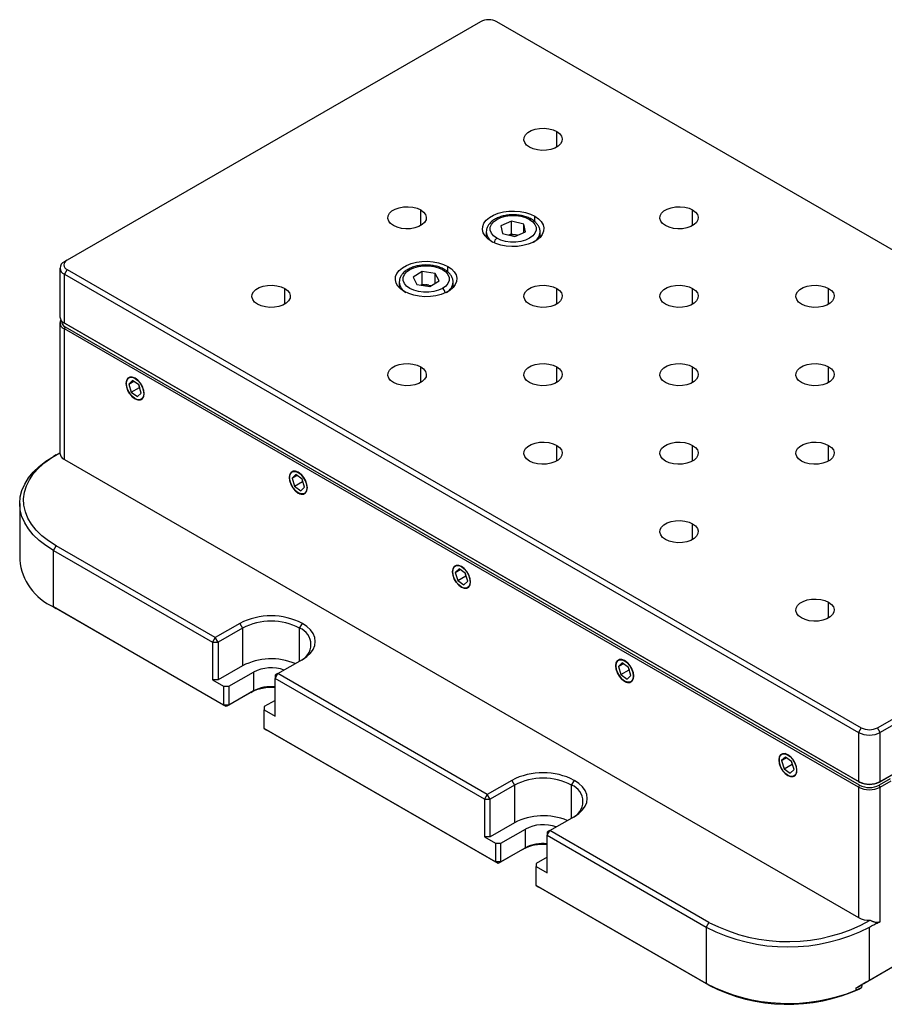
# Model space of a CAD drawing. Units: millimetres. Extents: x -178 to 438, y -126 to 309.
# Drawn here: x 172 to 284, y 59 to 187 of the extents above; entities that cross this region are included whole.
import ezdxf

# ---------------------------------------------------------------- set-up
doc = ezdxf.new("R2010")
doc.units = ezdxf.units.MM
doc.layers.add('1轮廓实线层', color=7, linetype='Continuous')

msp = doc.modelspace()

# ---------------------------------------------------------------- linework, layer by layer
at = {"layer": '1轮廓实线层'}
for p, q in [((231.992, 187.181), (178.252, 156.157)), ((337.351, 127.583), (234.113, 187.181)), ((241.891, 170.853), (241.891, 172.894)), ((224.214, 160.648), (224.214, 162.689)), ((259.569, 160.648), (259.569, 162.689)), ((239.063, 161.153), (239.063, 161.872)), ((236.008, 161.231), (234.634, 160.622)), ((234.634, 160.622), (234.861, 159.63)), ((237.608, 160.848), (236.008, 161.231)), ((236.008, 159.598), (236.008, 161.231)), ((237.835, 159.857), (237.608, 160.848)), ((237.608, 159.757), (237.608, 160.848)), ((232.735, 159.831), (232.735, 159.121)), ((234.861, 159.63), (236.461, 159.248)), ((235.654, 159.441), (236.008, 159.598)), ((236.008, 159.598), (236.808, 159.406)), ((236.461, 159.248), (237.835, 159.857)), ((236.808, 159.406), (236.815, 159.405)), ((239.735, 159.121), (239.735, 159.831)), ((177.313, 155.137), (177.313, 148.768)), ((178.252, 156.157), (177.898, 155.953)), ((227.749, 154.62), (227.749, 155.341)), ((178.252, 154.933), (177.898, 154.32)), ((177.898, 154.32), (281.136, 94.723)), ((177.898, 147.951), (177.898, 154.32)), ((178.252, 154.933), (281.489, 95.335)), ((224.425, 154.666), (223.236, 153.939)), ((223.236, 153.939), (223.732, 152.981)), ((226.11, 154.435), (224.425, 154.666)), ((224.425, 153.033), (224.425, 154.666)), ((226.606, 153.477), (226.11, 154.435)), ((226.11, 153.174), (226.11, 154.435)), ((206.536, 150.443), (206.536, 152.484)), ((221.421, 153.3), (221.421, 152.59)), ((223.732, 152.981), (225.417, 152.75)), ((224.228, 152.913), (224.425, 153.033)), ((224.425, 153.033), (225.267, 152.918)), ((225.267, 152.918), (225.613, 152.87)), ((225.417, 152.75), (226.606, 153.477)), ((228.421, 152.59), (228.421, 153.3)), ((241.891, 150.443), (241.891, 152.484)), ((259.569, 150.443), (259.569, 152.484)), ((277.247, 150.443), (277.247, 152.484)), ((177.31, 148.034), (177.31, 131.05)), ((177.896, 147.218), (178.037, 147.463)), ((281.136, 88.354), (177.898, 147.951)), ((178.04, 147.87), (177.898, 147.951)), ((281.275, 87.865), (178.037, 147.463)), ((281.277, 88.272), (178.04, 147.87)), ((281.133, 87.62), (177.896, 147.218)), ((177.896, 130.234), (177.896, 147.218)), ((224.214, 140.237), (224.214, 142.278)), ((241.891, 140.237), (241.891, 142.278)), ((259.569, 140.237), (259.569, 142.278)), ((277.247, 140.237), (277.247, 142.278)), ((185.942, 140.123), (185.942, 140.147)), ((186.77, 140.514), (186.278, 140.045)), ((186.278, 140.045), (186.912, 140.411)), ((186.278, 140.045), (186.596, 138.993)), ((186.596, 138.993), (187.657, 139.605)), ((187.58, 139.93), (186.77, 140.514)), ((187.553, 139.95), (187.657, 139.605)), ((187.591, 139.895), (187.571, 139.937)), ((187.898, 138.878), (187.58, 139.93)), ((187.657, 139.605), (187.684, 139.586)), ((186.596, 138.993), (187.407, 138.41)), ((187.407, 138.41), (187.898, 138.878)), ((188.234, 138.8), (188.255, 138.8)), ((187.088, 138.138), (187.108, 138.126)), ((187.109, 138.126), (187.088, 138.114)), ((241.891, 130.032), (241.891, 132.073)), ((259.569, 130.032), (259.569, 132.073)), ((277.247, 130.032), (277.247, 132.073)), ((176.833, 130.845), (176.48, 130.641)), ((177.896, 130.234), (281.133, 70.636)), ((207.983, 128.268), (207.491, 127.799)), ((207.491, 127.799), (208.125, 128.165)), ((208.793, 127.684), (207.983, 128.268)), ((207.155, 127.877), (207.155, 127.901)), ((207.491, 127.799), (207.81, 126.747)), ((207.81, 126.747), (208.87, 127.359)), ((208.766, 127.704), (208.87, 127.359)), ((208.804, 127.649), (208.784, 127.691)), ((209.112, 126.632), (208.793, 127.684)), ((208.87, 127.359), (208.898, 127.339)), ((207.81, 126.747), (208.62, 126.164)), ((208.301, 125.892), (208.322, 125.88)), ((208.322, 125.88), (208.301, 125.868)), ((208.62, 126.164), (209.112, 126.632)), ((209.448, 126.554), (209.468, 126.554)), ((283.611, 95.335), (337.351, 126.358)), ((337.704, 125.746), (283.964, 94.723)), ((172.088, 124.519), (172.088, 117.17)), ((259.569, 119.827), (259.569, 121.868)), ((176.482, 118.396), (176.835, 119.008)), ((176.482, 111.047), (176.482, 118.396)), ((176.482, 118.396), (197.164, 106.456)), ((197.518, 107.068), (176.835, 119.008)), ((228.368, 115.631), (228.368, 115.655)), ((229.196, 116.021), (228.704, 115.553)), ((228.704, 115.553), (229.338, 115.919)), ((228.704, 115.553), (229.023, 114.501)), ((230.006, 115.438), (229.196, 116.021)), ((229.979, 115.458), (230.083, 115.113)), ((230.017, 115.403), (229.997, 115.445)), ((230.325, 114.386), (230.006, 115.438)), ((229.023, 114.501), (230.083, 115.113)), ((229.023, 114.501), (229.833, 113.917)), ((229.833, 113.917), (230.325, 114.386)), ((230.083, 115.113), (230.111, 115.093)), ((230.661, 114.308), (230.681, 114.308)), ((229.514, 113.646), (229.535, 113.634)), ((229.535, 113.634), (229.515, 113.622)), ((277.247, 109.622), (277.247, 111.663)), ((176.48, 111.048), (176.833, 110.844)), ((198.579, 98.291), (176.482, 111.047)), ((176.835, 110.843), (176.482, 111.047)), ((198.932, 98.086), (176.835, 110.843)), ((200.7, 108.905), (197.518, 107.068)), ((200.7, 108.905), (201.053, 108.293)), ((208.478, 108.293), (208.832, 108.905)), ((201.053, 108.293), (197.872, 106.456)), ((201.053, 108.293), (201.053, 103.394)), ((208.478, 104.007), (208.478, 108.293)), ((197.518, 107.068), (197.164, 106.456)), ((197.164, 106.456), (197.164, 101.557)), ((197.164, 106.456), (197.872, 106.456)), ((197.872, 106.456), (197.518, 107.068)), ((197.872, 106.456), (197.872, 101.557)), ((205.65, 102.374), (208.832, 104.211)), ((250.409, 103.775), (249.917, 103.307)), ((251.219, 103.192), (250.409, 103.775)), ((201.053, 103.394), (197.872, 101.557)), ((199.286, 100.74), (202.468, 102.577)), ((202.468, 102.577), (202.468, 100.128)), ((249.582, 103.385), (249.582, 103.409)), ((249.917, 103.307), (250.552, 103.673)), ((249.917, 103.307), (250.236, 102.255)), ((250.236, 102.255), (251.297, 102.867)), ((251.192, 103.212), (251.297, 102.867)), ((251.23, 103.156), (251.211, 103.199)), ((251.538, 102.14), (251.219, 103.192)), ((251.297, 102.867), (251.324, 102.847)), ((197.164, 101.557), (198.579, 100.74)), ((197.872, 101.557), (197.164, 101.557)), ((205.296, 101.762), (205.65, 102.374)), ((205.65, 102.374), (205.296, 102.17)), ((205.296, 102.17), (205.296, 101.762)), ((205.296, 96.862), (205.296, 101.762)), ((232.52, 86.046), (205.296, 101.762)), ((232.873, 86.658), (205.65, 102.374)), ((250.236, 102.255), (251.046, 101.671)), ((250.728, 101.4), (250.748, 101.388)), ((250.748, 101.388), (250.728, 101.376)), ((251.046, 101.671), (251.538, 102.14)), ((251.874, 102.062), (251.894, 102.062)), ((198.579, 100.74), (199.286, 100.74)), ((198.579, 100.74), (198.579, 98.291)), ((202.114, 99.923), (198.932, 98.086)), ((199.286, 100.74), (199.286, 98.291)), ((202.468, 100.128), (199.286, 98.291)), ((202.114, 99.923), (202.468, 100.128)), ((205.296, 98.903), (203.882, 98.087)), ((199.286, 98.291), (198.579, 98.291)), ((198.932, 98.086), (198.579, 98.291)), ((199.286, 98.291), (198.932, 98.086)), ((203.882, 98.087), (203.882, 97.679)), ((203.882, 95.229), (203.882, 97.679)), ((203.882, 97.679), (205.296, 96.862)), ((233.934, 77.88), (203.882, 95.229)), ((203.882, 95.229), (204.235, 95.025)), ((234.288, 77.676), (204.235, 95.025)), ((281.489, 95.335), (281.136, 94.723)), ((283.964, 94.723), (283.611, 95.335)), ((281.136, 94.723), (281.136, 88.354)), ((283.964, 88.354), (283.964, 94.723)), ((270.795, 91.139), (270.795, 91.163)), ((271.622, 91.529), (271.131, 91.06)), ((271.131, 91.06), (271.765, 91.427)), ((271.131, 91.06), (271.449, 90.008)), ((272.433, 90.946), (271.622, 91.529)), ((272.405, 90.966), (272.51, 90.621)), ((272.444, 90.91), (272.424, 90.952)), ((272.751, 89.894), (272.433, 90.946)), ((283.823, 88.272), (289.833, 91.742)), ((283.964, 88.354), (290.116, 91.905)), ((271.449, 90.008), (272.51, 90.621)), ((271.449, 90.008), (272.26, 89.425)), ((272.26, 89.425), (272.751, 89.894)), ((272.51, 90.621), (272.537, 90.601)), ((272.996, 90.384), (273.013, 90.389)), ((236.055, 88.495), (232.873, 86.658)), ((236.055, 88.495), (236.409, 87.883)), ((243.833, 87.883), (244.187, 88.495)), ((271.941, 89.154), (271.961, 89.142)), ((271.961, 89.142), (271.941, 89.13)), ((285.235, 88.682), (283.82, 87.865)), ((283.962, 87.62), (285.376, 88.437)), ((236.409, 87.883), (233.227, 86.046)), ((236.409, 87.883), (236.409, 82.983)), ((243.833, 83.597), (243.833, 87.883)), ((281.275, 87.865), (281.133, 87.62)), ((281.133, 87.62), (281.133, 70.636)), ((281.136, 88.354), (281.277, 88.272)), ((283.962, 87.62), (283.82, 87.865)), ((283.823, 88.272), (283.964, 88.354)), ((283.962, 70.119), (283.962, 87.62)), ((232.873, 86.658), (232.52, 86.046)), ((232.52, 86.046), (232.52, 81.146)), ((232.52, 86.046), (233.227, 86.046)), ((233.227, 86.046), (232.873, 86.658)), ((233.227, 81.146), (233.227, 86.046)), ((241.005, 81.964), (244.187, 83.801)), ((318.969, 83.497), (281.805, 62.042)), ((318.969, 83.497), (282.548, 62.471)), ((236.409, 82.983), (233.227, 81.146)), ((234.641, 80.33), (237.823, 82.167)), ((237.823, 79.717), (237.823, 82.167)), ((232.52, 81.146), (233.934, 80.33)), ((233.227, 81.146), (232.52, 81.146)), ((240.651, 81.351), (241.005, 81.964)), ((241.005, 81.964), (240.651, 81.76)), ((240.651, 81.76), (240.651, 81.351)), ((240.651, 81.351), (261.334, 69.411)), ((240.651, 76.452), (240.651, 81.351)), ((261.688, 70.024), (241.005, 81.964)), ((233.934, 80.33), (234.641, 80.33)), ((233.934, 80.33), (233.934, 77.88)), ((237.469, 79.513), (234.288, 77.676)), ((234.641, 77.88), (234.641, 80.33)), ((237.823, 79.717), (234.641, 77.88)), ((237.469, 79.513), (237.823, 79.717)), ((240.651, 78.493), (239.237, 77.677)), ((234.641, 77.88), (233.934, 77.88)), ((234.288, 77.676), (233.934, 77.88)), ((234.641, 77.88), (234.288, 77.676)), ((239.237, 77.677), (239.237, 77.269)), ((239.237, 77.269), (240.651, 76.452)), ((239.237, 74.819), (239.237, 77.269)), ((261.334, 62.063), (239.237, 74.819)), ((239.237, 74.819), (239.591, 74.615)), ((261.688, 61.858), (239.591, 74.615)), ((261.688, 70.024), (261.334, 69.411)), ((261.334, 69.411), (261.334, 62.063)), ((282.548, 62.471), (282.548, 69.411)), ((261.688, 61.858), (261.334, 62.063)), ((280.789, 61.456), (280.789, 61.193))]:
    msp.add_line(p, q, dxfattribs=at)
at = {"layer": '1轮廓实线层', "flags": 128}
for points in [[(238.356, 170.853), (237.984, 171.127), (237.737, 171.444), (237.628, 171.786), (237.665, 172.133), (237.844, 172.466), (238.156, 172.763), (238.582, 173.009), (239.098, 173.189), (239.673, 173.293), (240.275, 173.314), (240.867, 173.251), (241.417, 173.108), (241.891, 172.894)], [(241.891, 172.894), (242.263, 172.62), (242.51, 172.303), (242.619, 171.96), (242.583, 171.613), (242.403, 171.281), (242.092, 170.983), (241.665, 170.737), (241.15, 170.557), (240.574, 170.454), (239.973, 170.433), (239.38, 170.495), (238.83, 170.638), (238.356, 170.853)], [(220.678, 160.648), (220.307, 160.921), (220.059, 161.239), (219.951, 161.581), (219.987, 161.928), (220.166, 162.26), (220.478, 162.558), (220.904, 162.804), (221.42, 162.984), (221.995, 163.088), (222.597, 163.109), (223.19, 163.046), (223.739, 162.903), (224.214, 162.689)], [(224.214, 162.689), (224.585, 162.415), (224.833, 162.097), (224.941, 161.755), (224.905, 161.408), (224.726, 161.076), (224.414, 160.778), (223.988, 160.532), (223.472, 160.352), (222.897, 160.249), (222.295, 160.228), (221.702, 160.29), (221.153, 160.433), (220.678, 160.648)], [(256.034, 160.648), (255.662, 160.921), (255.415, 161.239), (255.306, 161.581), (255.342, 161.928), (255.522, 162.26), (255.833, 162.558), (256.26, 162.804), (256.775, 162.984), (257.351, 163.088), (257.952, 163.109), (258.545, 163.046), (259.095, 162.903), (259.569, 162.689)], [(259.569, 162.689), (259.941, 162.415), (260.188, 162.097), (260.297, 161.755), (260.26, 161.408), (260.081, 161.076), (259.769, 160.778), (259.343, 160.532), (258.827, 160.352), (258.252, 160.249), (257.65, 160.228), (257.058, 160.29), (256.508, 160.433), (256.034, 160.648)], [(233.406, 158.607), (232.935, 158.934), (232.575, 159.307), (232.341, 159.711), (232.239, 160.133), (232.273, 160.558), (232.442, 160.973), (232.74, 161.363), (233.157, 161.715), (233.679, 162.016), (234.288, 162.257), (234.963, 162.429), (235.682, 162.526), (236.419, 162.546), (237.15, 162.487), (237.85, 162.352), (238.495, 162.144), (239.063, 161.872)], [(234.113, 159.015), (233.694, 159.318), (233.403, 159.667), (233.253, 160.045), (233.253, 160.433), (233.403, 160.811), (233.694, 161.161), (234.113, 161.464), (234.639, 161.706), (235.244, 161.874), (235.899, 161.96), (236.57, 161.96), (237.225, 161.874), (237.831, 161.706), (238.356, 161.464)], [(239.063, 161.872), (239.535, 161.544), (239.894, 161.172), (240.128, 160.768), (240.23, 160.346), (240.196, 159.92), (240.027, 159.506), (239.729, 159.116), (239.312, 158.764), (238.79, 158.463), (238.181, 158.222), (237.506, 158.05), (236.787, 157.952), (236.05, 157.933), (235.319, 157.992), (234.619, 158.127), (233.974, 158.334), (233.406, 158.607)], [(238.356, 161.464), (238.775, 161.161), (239.066, 160.811), (239.216, 160.433), (239.216, 160.045), (239.066, 159.667), (238.775, 159.318), (238.356, 159.015), (237.831, 158.773), (237.225, 158.605), (236.57, 158.518), (235.899, 158.518), (235.244, 158.605), (234.639, 158.773), (234.113, 159.015)], [(222.092, 152.075), (221.621, 152.403), (221.262, 152.775), (221.027, 153.179), (220.925, 153.601), (220.959, 154.027), (221.128, 154.442), (221.426, 154.832), (221.844, 155.183), (222.366, 155.485), (222.974, 155.725), (223.65, 155.898), (224.368, 155.995), (225.106, 156.015), (225.837, 155.956), (226.537, 155.821), (227.181, 155.613), (227.749, 155.341)], [(227.749, 155.341), (228.221, 155.013), (228.58, 154.641), (228.815, 154.237), (228.917, 153.815), (228.883, 153.389), (228.714, 152.974), (228.415, 152.584), (227.998, 152.233), (227.476, 151.932), (226.867, 151.691), (226.192, 151.519), (225.474, 151.421), (224.736, 151.401), (224.005, 151.46), (223.305, 151.596), (222.66, 151.803), (222.092, 152.075)], [(222.8, 154.933), (223.325, 155.175), (223.93, 155.343), (224.585, 155.429), (225.257, 155.429), (225.912, 155.343), (226.517, 155.175), (227.042, 154.933), (227.461, 154.63), (227.753, 154.28), (227.902, 153.902), (227.902, 153.514), (227.753, 153.136), (227.461, 152.787), (227.042, 152.484)], [(227.042, 152.484), (226.517, 152.242), (225.912, 152.073), (225.257, 151.987), (224.585, 151.987), (223.93, 152.073), (223.325, 152.242), (222.8, 152.484), (222.381, 152.787), (222.089, 153.136), (221.94, 153.514), (221.94, 153.902), (222.089, 154.28), (222.381, 154.63), (222.8, 154.933)], [(203.001, 150.443), (202.629, 150.716), (202.382, 151.034), (202.273, 151.376), (202.309, 151.723), (202.489, 152.055), (202.8, 152.353), (203.227, 152.599), (203.742, 152.779), (204.318, 152.883), (204.919, 152.904), (205.512, 152.841), (206.062, 152.698), (206.536, 152.484)], [(206.536, 152.484), (206.908, 152.21), (207.155, 151.892), (207.264, 151.55), (207.227, 151.203), (207.048, 150.871), (206.736, 150.573), (206.31, 150.327), (205.794, 150.147), (205.219, 150.043), (204.617, 150.022), (204.025, 150.085), (203.475, 150.228), (203.001, 150.443)], [(225.267, 152.918), (225.455, 152.884), (225.583, 152.852)], [(238.356, 150.443), (237.984, 150.716), (237.737, 151.034), (237.628, 151.376), (237.665, 151.723), (237.844, 152.055), (238.156, 152.353), (238.582, 152.599), (239.098, 152.779), (239.673, 152.883), (240.275, 152.904), (240.867, 152.841), (241.417, 152.698), (241.891, 152.484)], [(241.891, 152.484), (242.263, 152.21), (242.51, 151.892), (242.619, 151.55), (242.583, 151.203), (242.403, 150.871), (242.092, 150.573), (241.665, 150.327), (241.15, 150.147), (240.574, 150.043), (239.973, 150.022), (239.38, 150.085), (238.83, 150.228), (238.356, 150.443)], [(256.034, 150.443), (255.662, 150.716), (255.415, 151.034), (255.306, 151.376), (255.342, 151.723), (255.522, 152.055), (255.833, 152.353), (256.26, 152.599), (256.775, 152.779), (257.351, 152.883), (257.952, 152.904), (258.545, 152.841), (259.095, 152.698), (259.569, 152.484)], [(259.569, 152.484), (259.941, 152.21), (260.188, 151.892), (260.297, 151.55), (260.26, 151.203), (260.081, 150.871), (259.769, 150.573), (259.343, 150.327), (258.827, 150.147), (258.252, 150.043), (257.65, 150.022), (257.058, 150.085), (256.508, 150.228), (256.034, 150.443)], [(273.711, 150.443), (273.34, 150.716), (273.092, 151.034), (272.984, 151.376), (273.02, 151.723), (273.199, 152.055), (273.511, 152.353), (273.937, 152.599), (274.453, 152.779), (275.028, 152.883), (275.63, 152.904), (276.223, 152.841), (276.772, 152.698), (277.247, 152.484)], [(277.247, 152.484), (277.618, 152.21), (277.866, 151.892), (277.974, 151.55), (277.938, 151.203), (277.759, 150.871), (277.447, 150.573), (277.021, 150.327), (276.505, 150.147), (275.93, 150.043), (275.328, 150.022), (274.735, 150.085), (274.186, 150.228), (273.711, 150.443)], [(220.678, 140.237), (220.307, 140.511), (220.059, 140.829), (219.951, 141.171), (219.987, 141.518), (220.166, 141.85), (220.478, 142.148), (220.904, 142.394), (221.42, 142.574), (221.995, 142.677), (222.597, 142.698), (223.19, 142.636), (223.739, 142.493), (224.214, 142.278)], [(224.214, 142.278), (224.585, 142.005), (224.833, 141.687), (224.941, 141.345), (224.905, 140.998), (224.726, 140.666), (224.414, 140.368), (223.988, 140.122), (223.472, 139.942), (222.897, 139.838), (222.295, 139.817), (221.702, 139.88), (221.153, 140.023), (220.678, 140.237)], [(238.356, 140.237), (237.984, 140.511), (237.737, 140.829), (237.628, 141.171), (237.665, 141.518), (237.844, 141.85), (238.156, 142.148), (238.582, 142.394), (239.098, 142.574), (239.673, 142.677), (240.275, 142.698), (240.867, 142.636), (241.417, 142.493), (241.891, 142.278)], [(241.891, 142.278), (242.263, 142.005), (242.51, 141.687), (242.619, 141.345), (242.583, 140.998), (242.403, 140.666), (242.092, 140.368), (241.665, 140.122), (241.15, 139.942), (240.574, 139.838), (239.973, 139.817), (239.38, 139.88), (238.83, 140.023), (238.356, 140.237)], [(256.034, 140.237), (255.662, 140.511), (255.415, 140.829), (255.306, 141.171), (255.342, 141.518), (255.522, 141.85), (255.833, 142.148), (256.26, 142.394), (256.775, 142.574), (257.351, 142.677), (257.952, 142.698), (258.545, 142.636), (259.095, 142.493), (259.569, 142.278)], [(259.569, 142.278), (259.941, 142.005), (260.188, 141.687), (260.297, 141.345), (260.26, 140.998), (260.081, 140.666), (259.769, 140.368), (259.343, 140.122), (258.827, 139.942), (258.252, 139.838), (257.65, 139.817), (257.058, 139.88), (256.508, 140.023), (256.034, 140.237)], [(273.711, 140.237), (273.34, 140.511), (273.092, 140.829), (272.984, 141.171), (273.02, 141.518), (273.199, 141.85), (273.511, 142.148), (273.937, 142.394), (274.453, 142.574), (275.028, 142.677), (275.63, 142.698), (276.223, 142.636), (276.772, 142.493), (277.247, 142.278)], [(277.247, 142.278), (277.618, 142.005), (277.866, 141.687), (277.974, 141.345), (277.938, 140.998), (277.759, 140.666), (277.447, 140.368), (277.021, 140.122), (276.505, 139.942), (275.93, 139.838), (275.328, 139.817), (274.735, 139.88), (274.186, 140.023), (273.711, 140.237)], [(187.088, 140.809), (186.728, 140.951), (186.402, 140.948), (186.144, 140.798), (185.979, 140.519), (185.921, 140.135), (185.979, 139.686), (186.144, 139.215), (186.402, 138.768), (186.728, 138.388), (187.088, 138.114)], [(185.942, 140.123), (185.998, 140.5), (186.161, 140.775), (186.414, 140.921), (186.734, 140.925), (187.088, 140.785), (187.442, 140.516), (187.762, 140.144), (188.015, 139.704), (188.178, 139.241), (188.234, 138.8)], [(188.234, 138.8), (188.178, 138.423), (188.015, 138.148), (187.762, 138.002), (187.442, 137.998), (187.088, 138.138), (186.734, 138.407), (186.414, 138.78), (186.161, 139.219), (185.998, 139.682), (185.942, 140.123)], [(187.088, 138.114), (187.449, 137.972), (187.774, 137.976), (188.032, 138.125), (188.198, 138.405), (188.255, 138.788), (188.198, 139.237), (188.032, 139.709), (187.774, 140.156), (187.449, 140.535), (187.088, 140.809)], [(238.356, 130.032), (237.984, 130.306), (237.737, 130.623), (237.628, 130.966), (237.665, 131.313), (237.844, 131.645), (238.156, 131.943), (238.582, 132.189), (239.098, 132.369), (239.673, 132.472), (240.275, 132.493), (240.867, 132.431), (241.417, 132.288), (241.891, 132.073)], [(241.891, 132.073), (242.263, 131.799), (242.51, 131.482), (242.619, 131.14), (242.583, 130.793), (242.403, 130.46), (242.092, 130.163), (241.665, 129.917), (241.15, 129.737), (240.574, 129.633), (239.973, 129.612), (239.38, 129.675), (238.83, 129.818), (238.356, 130.032)], [(256.034, 130.032), (255.662, 130.306), (255.415, 130.623), (255.306, 130.966), (255.342, 131.313), (255.522, 131.645), (255.833, 131.943), (256.26, 132.189), (256.775, 132.369), (257.351, 132.472), (257.952, 132.493), (258.545, 132.431), (259.095, 132.288), (259.569, 132.073)], [(259.569, 132.073), (259.941, 131.799), (260.188, 131.482), (260.297, 131.14), (260.26, 130.793), (260.081, 130.46), (259.769, 130.163), (259.343, 129.917), (258.827, 129.737), (258.252, 129.633), (257.65, 129.612), (257.058, 129.675), (256.508, 129.818), (256.034, 130.032)], [(273.711, 130.032), (273.34, 130.306), (273.092, 130.623), (272.984, 130.966), (273.02, 131.313), (273.199, 131.645), (273.511, 131.943), (273.937, 132.189), (274.453, 132.369), (275.028, 132.472), (275.63, 132.493), (276.223, 132.431), (276.772, 132.288), (277.247, 132.073)], [(277.247, 132.073), (277.618, 131.799), (277.866, 131.482), (277.974, 131.14), (277.938, 130.793), (277.759, 130.46), (277.447, 130.163), (277.021, 129.917), (276.505, 129.737), (275.93, 129.633), (275.328, 129.612), (274.735, 129.675), (274.186, 129.818), (273.711, 130.032)], [(176.482, 118.396), (175.493, 119.026), (174.616, 119.708), (173.859, 120.437), (173.23, 121.205), (172.734, 122.005), (172.376, 122.83), (172.16, 123.67), (172.088, 124.519), (172.16, 125.368), (172.376, 126.208), (172.734, 127.033), (173.23, 127.833), (173.859, 128.601), (174.616, 129.33), (175.493, 130.012), (176.482, 130.642)], [(176.835, 119.008), (175.853, 119.635), (174.986, 120.316), (174.242, 121.045), (173.63, 121.812), (173.154, 122.612), (172.82, 123.435), (172.632, 124.273), (172.592, 125.118), (172.699, 125.961), (172.953, 126.793), (173.351, 127.607), (173.889, 128.393), (174.562, 129.144), (175.362, 129.851), (176.282, 130.509), (177.313, 131.11)], [(208.301, 128.563), (207.941, 128.705), (207.616, 128.701), (207.357, 128.552), (207.192, 128.272), (207.135, 127.889), (207.192, 127.44), (207.357, 126.969), (207.616, 126.521), (207.941, 126.142), (208.301, 125.868)], [(207.155, 127.877), (207.211, 128.254), (207.374, 128.529), (207.628, 128.675), (207.947, 128.679), (208.301, 128.539), (208.656, 128.27), (208.975, 127.897), (209.229, 127.458), (209.391, 126.995), (209.448, 126.554)], [(208.301, 125.868), (208.662, 125.726), (208.987, 125.73), (209.245, 125.879), (209.411, 126.159), (209.468, 126.542), (209.411, 126.991), (209.245, 127.463), (208.987, 127.91), (208.662, 128.289), (208.301, 128.563)], [(209.448, 126.554), (209.391, 126.177), (209.229, 125.902), (208.975, 125.756), (208.656, 125.752), (208.301, 125.892), (207.947, 126.161), (207.628, 126.534), (207.374, 126.973), (207.211, 127.436), (207.155, 127.877)], [(256.034, 119.827), (255.662, 120.101), (255.415, 120.418), (255.306, 120.761), (255.342, 121.108), (255.522, 121.44), (255.833, 121.738), (256.26, 121.984), (256.775, 122.164), (257.351, 122.267), (257.952, 122.288), (258.545, 122.226), (259.095, 122.083), (259.569, 121.868)], [(259.569, 121.868), (259.941, 121.594), (260.188, 121.277), (260.297, 120.935), (260.26, 120.588), (260.081, 120.255), (259.769, 119.958), (259.343, 119.712), (258.827, 119.532), (258.252, 119.428), (257.65, 119.407), (257.058, 119.47), (256.508, 119.613), (256.034, 119.827)], [(229.515, 116.317), (229.154, 116.459), (228.829, 116.455), (228.571, 116.306), (228.405, 116.026), (228.348, 115.643), (228.405, 115.194), (228.571, 114.722), (228.829, 114.275), (229.154, 113.896), (229.515, 113.622)], [(228.368, 115.631), (228.424, 116.008), (228.587, 116.283), (228.841, 116.429), (229.16, 116.433), (229.515, 116.293), (229.869, 116.024), (230.188, 115.651), (230.442, 115.212), (230.605, 114.749), (230.661, 114.308)], [(230.661, 114.308), (230.605, 113.931), (230.442, 113.656), (230.188, 113.51), (229.869, 113.506), (229.515, 113.646), (229.16, 113.915), (228.841, 114.288), (228.587, 114.727), (228.424, 115.19), (228.368, 115.631)], [(229.515, 113.622), (229.875, 113.48), (230.2, 113.484), (230.458, 113.633), (230.624, 113.913), (230.681, 114.296), (230.624, 114.745), (230.458, 115.216), (230.2, 115.664), (229.875, 116.043), (229.515, 116.317)], [(273.711, 109.622), (273.34, 109.896), (273.092, 110.213), (272.984, 110.555), (273.02, 110.903), (273.199, 111.235), (273.511, 111.533), (273.937, 111.779), (274.453, 111.959), (275.028, 112.062), (275.63, 112.083), (276.223, 112.02), (276.772, 111.878), (277.247, 111.663)], [(277.247, 111.663), (277.618, 111.389), (277.866, 111.072), (277.974, 110.73), (277.938, 110.382), (277.759, 110.05), (277.447, 109.753), (277.021, 109.507), (276.505, 109.327), (275.93, 109.223), (275.328, 109.202), (274.735, 109.265), (274.186, 109.408), (273.711, 109.622)], [(208.832, 104.211), (209.418, 104.607), (209.889, 105.051), (210.234, 105.532), (210.445, 106.039), (210.516, 106.558), (210.445, 107.077), (210.234, 107.584), (209.889, 108.065), (209.418, 108.509), (208.832, 108.905)], [(250.728, 104.071), (250.367, 104.213), (250.042, 104.209), (249.784, 104.06), (249.618, 103.78), (249.561, 103.397), (249.618, 102.948), (249.784, 102.476), (250.042, 102.029), (250.367, 101.65), (250.728, 101.376)], [(249.582, 103.385), (249.638, 103.762), (249.8, 104.037), (250.054, 104.183), (250.374, 104.187), (250.728, 104.047), (251.082, 103.778), (251.401, 103.405), (251.655, 102.966), (251.818, 102.503), (251.874, 102.062)], [(250.728, 101.376), (251.088, 101.234), (251.414, 101.237), (251.672, 101.386), (251.837, 101.666), (251.894, 102.05), (251.837, 102.499), (251.672, 102.97), (251.414, 103.417), (251.088, 103.797), (250.728, 104.071)], [(251.874, 102.062), (251.818, 101.685), (251.655, 101.41), (251.401, 101.264), (251.082, 101.26), (250.728, 101.4), (250.374, 101.669), (250.054, 102.041), (249.8, 102.481), (249.638, 102.944), (249.582, 103.385)], [(271.941, 91.824), (271.58, 91.967), (271.255, 91.963), (270.997, 91.814), (270.831, 91.534), (270.774, 91.151), (270.831, 90.701), (270.997, 90.23), (271.255, 89.783), (271.58, 89.404), (271.941, 89.13)], [(270.795, 91.139), (270.847, 91.505), (271.001, 91.777), (271.241, 91.929), (271.545, 91.948), (271.886, 91.831), (272.232, 91.59), (272.551, 91.246), (272.814, 90.832), (272.996, 90.384)], [(271.941, 89.13), (272.301, 88.988), (272.627, 88.991), (272.885, 89.14), (273.051, 89.42), (273.108, 89.804), (273.051, 90.253), (272.885, 90.724), (272.627, 91.171), (272.301, 91.55), (271.941, 91.824)], [(272.996, 90.384), (273.083, 89.933), (273.058, 89.534), (272.923, 89.228), (272.692, 89.044), (272.388, 89), (272.04, 89.101), (271.682, 89.337), (271.35, 89.684), (271.075, 90.109), (270.886, 90.57)], [(244.187, 83.801), (244.773, 84.197), (245.244, 84.641), (245.59, 85.122), (245.8, 85.629), (245.871, 86.148), (245.8, 86.667), (245.59, 87.174), (245.244, 87.655), (244.773, 88.099), (244.187, 88.495)]]:
    msp.add_lwpolyline(points, dxfattribs=at)
at = {"layer": '1轮廓实线层'}
for centre, radius, start, end in [((233.053, 185.134), 2.306, 62.60967, 117.39033), ((238.501, 161.273), 0.24, 64.04191, 127.25356), ((234.344, 159.932), 1.612, 183.08568, 242.27279), ((234.531, 158.364), 0.774, 122.71674, 175.47191), ((236.234, 156.952), 2.521, 76.83665, 101.48175), ((238.043, 159.987), 1.7, 299.28948, 354.26867), ((178.208, 155.137), 0.873, 110.78342, 249.21658), ((178.484, 155.545), 0.655, 110.78342, 249.21658), ((222.654, 154.742), 0.24, 52.74644, 115.95809), ((223.032, 153.401), 1.613, 183.29214, 242.25609), ((224.922, 150.399), 2.542, 82.18113, 101.67963), ((226.624, 151.833), 0.774, 4.52809, 57.28326), ((226.733, 153.452), 1.695, 299.24953, 354.84934), ((178.313, 148.868), 1.006, 185.6948, 245.62534), ((178.197, 148.031), 0.867, 154.53025, 249.63999), ((178.356, 148.243), 0.842, 178.60487, 247.78212), ((186.75, 140.236), 0.813, 125.01333, 186.29885), ((187.592, 138.801), 0.83, 234.38242, 294.30712), ((178.301, 131.143), 0.995, 185.33622, 245.98392), ((207.964, 127.99), 0.813, 125.01333, 186.29885), ((208.805, 126.555), 0.83, 234.38242, 294.30712), ((179.559, 117.893), 7.506, 185.52702, 245.79312), ((229.177, 115.744), 0.813, 125.01333, 186.29885), ((230.018, 114.309), 0.83, 234.38242, 294.30712), ((204.766, 101.131), 8.773, 62.39104, 117.60896), ((204.766, 101.167), 8.034, 62.48054, 117.51946), ((207.642, 106.15), 2.3, 291.31255, 68.68745), ((204.788, 96.147), 8.152, 67.49086, 117.26269), ((250.39, 103.498), 0.813, 125.01333, 186.29885), ((204.786, 98.031), 5.103, 70.72236, 117.01445), ((251.232, 102.063), 0.83, 234.38242, 294.30712), ((204.718, 94.968), 5.597, 84.06717, 117.71732), ((204.741, 95.753), 4.93, 83.53996, 117.46618), ((282.55, 97.382), 2.306, 242.60967, 297.39033), ((282.55, 97.452), 3.074, 242.60967, 297.39033), ((271.603, 91.252), 0.813, 125.01333, 186.29885), ((272.778, 91.164), 1.983, 180.72234, 197.42541), ((240.121, 80.721), 8.773, 62.39104, 117.60896), ((240.121, 80.757), 8.034, 62.48054, 117.51946), ((272.441, 89.779), 0.797, 233.02121, 295.66833), ((242.997, 85.74), 2.3, 291.31255, 68.68745), ((282.548, 90.35), 3.074, 242.60967, 297.39033), ((282.55, 91.083), 3.074, 242.60967, 297.39033), ((282.548, 90.322), 2.767, 242.60967, 297.39033), ((282.55, 90.728), 2.767, 242.60967, 297.39033), ((240.143, 75.737), 8.152, 67.49086, 117.26269), ((240.141, 77.62), 5.103, 70.72236, 117.01445), ((240.073, 74.558), 5.597, 84.06717, 117.71732), ((240.097, 75.343), 4.93, 83.53996, 117.46618), ((282.504, 73.226), 2.931, 242.11394, 272.86046), ((271.941, 89.882), 23.055, 242.60967, 297.39033), ((271.913, 89.639), 22.121, 242.46819, 299.03864), ((272.009, 82.819), 23.341, 242.78539, 292.0989), ((271.983, 81.859), 22.495, 242.76349, 294.52414), ((280.881, 61.888), 0.728, 326.87285, 359.46719)]:
    msp.add_arc(centre, radius, start, end, dxfattribs=at)
for points, knots in [([(238.606, 161.489), (238.516, 161.537), (238.26, 161.676), (237.781, 161.854), (237.167, 161.998), (236.521, 162.068), (235.867, 162.064), (235.223, 161.984), (234.613, 161.832), (234.054, 161.608), (233.566, 161.316), (233.182, 160.971), (232.917, 160.592), (232.76, 160.216), (232.75, 159.962), (232.746, 159.847)], [0, 0, 0, 0, 0.0446455, 0.1276535, 0.210405, 0.2928854, 0.3752506, 0.4577459, 0.5405709, 0.6240193, 0.7083178, 0.7932974, 0.8681877, 0.9400689, 1, 1, 1, 1]), ([(239.723, 159.815), (239.727, 159.847), (239.748, 160.021), (239.662, 160.336), (239.474, 160.73), (239.172, 161.087), (238.865, 161.333), (238.659, 161.457), (238.606, 161.489)], [0, 0, 0, 0, 0.0484242, 0.2616689, 0.4737406, 0.6919706, 0.9199555, 1, 1, 1, 1]), ([(228.413, 153.29), (228.416, 153.31), (228.437, 153.471), (228.357, 153.776), (228.177, 154.172), (227.882, 154.532), (227.491, 154.852), (227.005, 155.122), (226.442, 155.332), (225.825, 155.472), (225.179, 155.538), (224.524, 155.53), (223.882, 155.448), (223.274, 155.292), (222.836, 155.116), (222.61, 154.991), (222.55, 154.958)], [0, 0, 0, 0, 0.0105555, 0.0845123, 0.1579076, 0.2332754, 0.3120049, 0.3934348, 0.4759288, 0.5582743, 0.640353, 0.7223268, 0.804438, 0.8868903, 0.9699752, 1, 1, 1, 1]), ([(222.55, 154.958), (222.464, 154.905), (222.218, 154.753), (221.893, 154.466), (221.619, 154.09), (221.451, 153.704), (221.436, 153.438), (221.429, 153.31)], [0, 0, 0, 0, 0.130949, 0.377446, 0.5963989, 0.8063875, 1, 1, 1, 1]), ([(282.548, 69.411), (282.642, 69.465), (282.83, 69.572), (283.113, 69.722), (283.396, 69.863), (283.679, 69.997), (283.867, 70.079), (283.962, 70.119)], [0, 0, 0, 0, 0.1994781, 0.3987981, 0.598381, 0.7986444, 1, 1, 1, 1]), ([(282.65, 70.299), (282.69, 70.279), (282.767, 70.238), (282.884, 70.186), (282.999, 70.141), (283.11, 70.105), (283.219, 70.077), (283.349, 70.052), (283.5, 70.037), (283.666, 70.042), (283.821, 70.067), (283.915, 70.102), (283.962, 70.119)], [0, 0, 0, 0, 0.0894022, 0.1762337, 0.260565, 0.3424731, 0.422042, 0.4993634, 0.6303304, 0.7569834, 0.8799707, 1, 1, 1, 1]), ([(280.789, 61.456), (281.026, 61.593), (281.236, 61.713), (281.523, 61.88), (281.6, 61.924), (281.609, 61.929)], [0, 0, 0, 0, 0.5, 0.5, 1, 1, 1, 1]), ([(281.491, 61.489), (281.478, 61.484), (281.451, 61.473), (281.402, 61.452), (281.348, 61.43), (281.288, 61.404), (281.205, 61.369), (281.095, 61.323), (280.951, 61.262), (280.843, 61.216), (280.789, 61.193)], [0, 0, 0, 0, 0.1035024, 0.2049374, 0.3046621, 0.4030493, 0.5004846, 0.669258, 0.8349859, 1, 1, 1, 1])]:
    msp.add_open_spline(points, degree=3, knots=knots, dxfattribs=at)
for points in [[(282.548, 62.471), (282.002, 62.156), (281.412, 61.816), (280.789, 61.456)], [(281.491, 61.489), (281.435, 61.458), (281.377, 61.426), (281.32, 61.394)], [(281.805, 62.042), (281.74, 62.005), (281.675, 61.967), (281.609, 61.929)]]:
    msp.add_open_spline(points, degree=3, dxfattribs=at)

doc.saveas('drawing.dxf')
